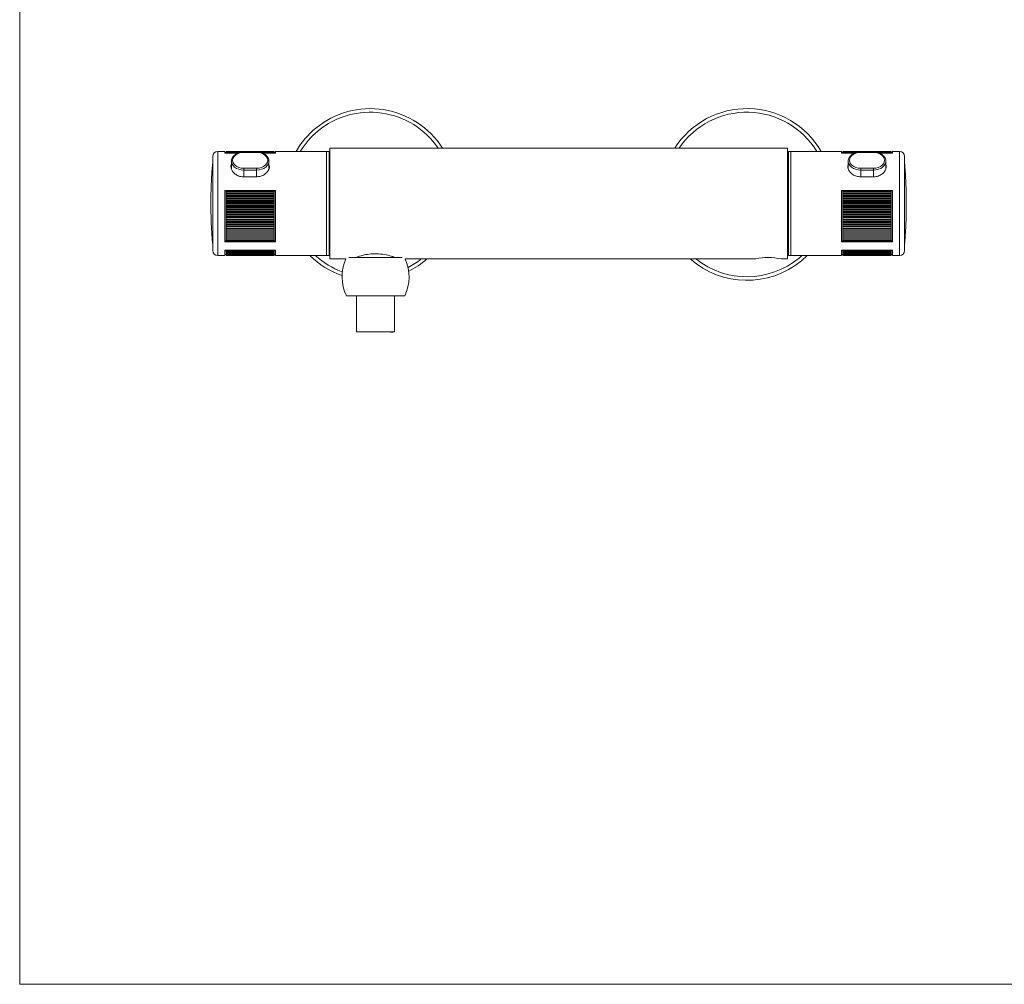
# Model space of a CAD drawing. Units: millimetres. Extents: x 2157 to 2267, y 2201 to 2314.
# Drawn here: x 2157 to 2196, y 2201 to 2239 of the extents above; entities that cross this region are included whole.
import ezdxf

# ---------------------------------------------------------------- set-up
doc = ezdxf.new("R2010")
doc.units = ezdxf.units.MM
doc.layers.add('cotas', color=253, linetype='Continuous', lineweight=5)
doc.layers.add('cuerpo', color=7, linetype='Continuous', lineweight=5)

msp = doc.modelspace()

# ---------------------------------------------------------------- linework, layer by layer
at = {"layer": 'cotas', "color": 3}
msp.add_lwpolyline([(2157.118, 2200.959), (2157.118, 2310.959), (2267.118, 2310.959), (2267.118, 2200.959)], close=True, dxfattribs=at)
at = {"layer": 'cuerpo'}
for p, q in [((2164.907, 2233.7), (2165.182, 2233.7)), ((2164.907, 2230.2), (2164.907, 2233.7)), ((2165.182, 2233.7), (2165.182, 2233.635)), ((2165.182, 2233.65), (2165.232, 2233.65)), ((2165.182, 2233.635), (2165.719, 2233.635)), ((2167.132, 2233.694), (2165.232, 2233.694)), ((2165.232, 2233.694), (2165.232, 2233.693)), ((2167.132, 2233.693), (2165.232, 2233.693)), ((2165.232, 2233.693), (2165.232, 2233.687)), ((2167.132, 2233.693), (2165.232, 2233.693)), ((2165.232, 2233.693), (2165.232, 2233.693)), ((2167.132, 2233.687), (2165.232, 2233.687)), ((2165.232, 2233.687), (2165.232, 2233.686)), ((2167.132, 2233.686), (2165.232, 2233.686)), ((2165.232, 2233.686), (2165.232, 2233.676)), ((2167.132, 2233.676), (2165.232, 2233.676)), ((2165.232, 2233.676), (2165.232, 2233.675)), ((2167.132, 2233.675), (2165.232, 2233.675)), ((2165.232, 2233.675), (2165.232, 2233.661)), ((2165.815, 2233.661), (2165.232, 2233.661)), ((2165.232, 2233.661), (2165.232, 2233.659)), ((2165.806, 2233.659), (2165.232, 2233.659)), ((2165.232, 2233.659), (2165.232, 2233.64)), ((2165.733, 2233.64), (2165.232, 2233.64)), ((2165.232, 2233.64), (2165.232, 2233.638)), ((2165.726, 2233.638), (2165.232, 2233.638)), ((2165.232, 2233.638), (2165.232, 2233.635)), ((2165.932, 2233.672), (2166.432, 2233.672)), ((2165.932, 2233.672), (2165.932, 2233.658)), ((2165.932, 2233.658), (2166.432, 2233.658)), ((2166.432, 2233.658), (2166.432, 2233.672)), ((2167.132, 2233.661), (2166.549, 2233.661)), ((2167.132, 2233.659), (2166.562, 2233.659)), ((2167.132, 2233.64), (2166.63, 2233.64)), ((2167.132, 2233.638), (2166.638, 2233.638)), ((2166.647, 2233.635), (2167.182, 2233.635)), ((2167.132, 2233.693), (2167.132, 2233.694)), ((2167.132, 2233.687), (2167.132, 2233.693)), ((2167.132, 2233.693), (2167.132, 2233.693)), ((2167.132, 2233.686), (2167.132, 2233.687)), ((2167.132, 2233.676), (2167.132, 2233.686)), ((2167.132, 2233.675), (2167.132, 2233.676)), ((2167.132, 2233.661), (2167.132, 2233.675)), ((2167.132, 2233.659), (2167.132, 2233.661)), ((2167.132, 2233.64), (2167.132, 2233.659)), ((2167.132, 2233.65), (2167.182, 2233.65)), ((2167.132, 2233.638), (2167.132, 2233.64)), ((2167.132, 2233.635), (2167.132, 2233.638)), ((2167.182, 2233.7), (2169.182, 2233.7)), ((2167.182, 2233.635), (2167.182, 2233.7)), ((2169.282, 2233.7), (2169.182, 2233.7)), ((2169.182, 2229.6), (2169.182, 2233.7)), ((2169.282, 2229.6), (2169.282, 2233.7)), ((2187.312, 2233.83), (2169.312, 2233.83)), ((2169.312, 2233.83), (2169.312, 2229.47)), ((2187.312, 2229.47), (2187.312, 2233.83)), ((2187.452, 2233.7), (2187.352, 2233.7)), ((2187.352, 2233.7), (2187.352, 2230.867)), ((2187.442, 2229.6), (2187.442, 2233.7)), ((2189.442, 2233.7), (2187.442, 2233.7)), ((2187.452, 2233.699), (2187.452, 2233.7)), ((2189.442, 2233.635), (2189.442, 2233.7)), ((2189.492, 2233.65), (2189.442, 2233.65)), ((2189.976, 2233.635), (2189.442, 2233.635)), ((2189.492, 2233.694), (2191.392, 2233.694)), ((2189.492, 2233.693), (2189.492, 2233.694)), ((2189.492, 2233.693), (2191.392, 2233.693)), ((2189.492, 2233.687), (2189.492, 2233.693)), ((2189.492, 2233.693), (2191.392, 2233.693)), ((2189.492, 2233.693), (2189.492, 2233.693)), ((2189.492, 2233.687), (2191.392, 2233.687)), ((2189.492, 2233.686), (2189.492, 2233.687)), ((2189.492, 2233.686), (2191.392, 2233.686)), ((2189.492, 2233.676), (2189.492, 2233.686)), ((2189.492, 2233.676), (2191.392, 2233.676)), ((2189.492, 2233.675), (2189.492, 2233.676)), ((2189.492, 2233.675), (2191.392, 2233.675)), ((2189.492, 2233.661), (2189.492, 2233.675)), ((2189.492, 2233.661), (2190.074, 2233.661)), ((2189.492, 2233.659), (2189.492, 2233.661)), ((2189.492, 2233.659), (2190.061, 2233.659)), ((2189.492, 2233.64), (2189.492, 2233.659)), ((2189.492, 2233.64), (2189.993, 2233.64)), ((2189.492, 2233.638), (2189.492, 2233.64)), ((2189.492, 2233.638), (2189.985, 2233.638)), ((2189.492, 2233.635), (2189.492, 2233.638)), ((2190.692, 2233.672), (2190.192, 2233.672)), ((2190.192, 2233.658), (2190.192, 2233.672)), ((2190.692, 2233.658), (2190.192, 2233.658)), ((2190.692, 2233.672), (2190.692, 2233.658)), ((2190.808, 2233.661), (2191.392, 2233.661)), ((2190.817, 2233.659), (2191.392, 2233.659)), ((2190.891, 2233.64), (2191.392, 2233.64)), ((2190.897, 2233.638), (2191.392, 2233.638)), ((2191.442, 2233.635), (2190.905, 2233.635)), ((2191.392, 2233.694), (2191.392, 2233.693)), ((2191.392, 2233.693), (2191.392, 2233.687)), ((2191.392, 2233.693), (2191.392, 2233.693)), ((2191.392, 2233.687), (2191.392, 2233.686)), ((2191.392, 2233.686), (2191.392, 2233.676)), ((2191.392, 2233.676), (2191.392, 2233.675)), ((2191.392, 2233.675), (2191.392, 2233.661)), ((2191.392, 2233.661), (2191.392, 2233.659)), ((2191.392, 2233.659), (2191.392, 2233.64)), ((2191.442, 2233.65), (2191.392, 2233.65)), ((2191.392, 2233.64), (2191.392, 2233.638)), ((2191.392, 2233.638), (2191.392, 2233.635)), ((2191.717, 2233.7), (2191.442, 2233.7)), ((2191.442, 2233.7), (2191.442, 2233.635)), ((2191.717, 2230.2), (2191.717, 2233.7)), ((2165.442, 2233.028), (2165.442, 2233.311)), ((2166.922, 2233.311), (2166.922, 2233.012)), ((2189.702, 2233.311), (2189.702, 2233.012)), ((2191.182, 2233.028), (2191.182, 2233.311)), ((2166.432, 2233.035), (2165.932, 2233.035)), ((2165.932, 2232.965), (2165.932, 2233.035)), ((2165.932, 2232.965), (2166.432, 2232.965)), ((2165.932, 2232.697), (2165.932, 2232.965)), ((2166.432, 2233.035), (2166.432, 2232.965)), ((2166.432, 2232.697), (2166.432, 2232.965)), ((2169.312, 2232.85), (2169.282, 2232.85)), ((2187.352, 2232.959), (2187.312, 2232.958)), ((2190.192, 2233.035), (2190.192, 2232.965)), ((2190.192, 2233.035), (2190.692, 2233.035)), ((2190.692, 2232.965), (2190.192, 2232.965)), ((2190.192, 2232.697), (2190.192, 2232.965)), ((2190.692, 2232.965), (2190.692, 2233.035)), ((2190.692, 2232.697), (2190.692, 2232.965)), ((2165.932, 2232.697), (2166.432, 2232.697)), ((2190.692, 2232.697), (2190.192, 2232.697)), ((2165.182, 2232.16), (2165.182, 2230.149)), ((2167.182, 2232.16), (2165.182, 2232.16)), ((2165.232, 2232.147), (2165.182, 2232.147)), ((2167.132, 2232.151), (2165.232, 2232.151)), ((2165.232, 2232.128), (2165.232, 2232.151)), ((2167.132, 2232.128), (2165.232, 2232.128)), ((2165.232, 2232.119), (2165.232, 2232.128)), ((2167.132, 2232.119), (2165.232, 2232.119)), ((2165.232, 2232.066), (2165.232, 2232.119)), ((2167.132, 2232.066), (2165.232, 2232.066)), ((2165.232, 2232.03), (2165.232, 2232.066)), ((2167.132, 2232.03), (2165.232, 2232.03)), ((2165.232, 2232.021), (2165.232, 2232.03)), ((2167.132, 2232.021), (2165.232, 2232.021)), ((2165.232, 2231.969), (2165.232, 2232.021)), ((2167.132, 2232.151), (2167.132, 2232.128)), ((2167.132, 2232.147), (2167.182, 2232.147)), ((2167.132, 2232.128), (2167.132, 2232.119)), ((2167.132, 2232.119), (2167.132, 2232.066)), ((2167.132, 2232.066), (2167.132, 2232.03)), ((2167.132, 2232.03), (2167.132, 2232.021)), ((2167.132, 2232.021), (2167.132, 2231.969)), ((2167.182, 2230.149), (2167.182, 2232.16)), ((2189.442, 2232.16), (2191.442, 2232.16)), ((2189.442, 2230.149), (2189.442, 2232.16)), ((2189.492, 2232.147), (2189.442, 2232.147)), ((2189.492, 2232.151), (2191.392, 2232.151)), ((2189.492, 2232.151), (2189.492, 2232.128)), ((2189.492, 2232.128), (2191.392, 2232.128)), ((2189.492, 2232.128), (2189.492, 2232.119)), ((2189.492, 2232.119), (2191.392, 2232.119)), ((2189.492, 2232.119), (2189.492, 2232.066)), ((2189.492, 2232.066), (2191.392, 2232.066)), ((2189.492, 2232.066), (2189.492, 2232.03)), ((2189.492, 2232.03), (2191.392, 2232.03)), ((2189.492, 2232.03), (2189.492, 2232.021)), ((2189.492, 2232.021), (2191.392, 2232.021)), ((2189.492, 2232.021), (2189.492, 2231.969)), ((2191.392, 2232.128), (2191.392, 2232.151)), ((2191.392, 2232.147), (2191.442, 2232.147)), ((2191.392, 2232.119), (2191.392, 2232.128)), ((2191.392, 2232.066), (2191.392, 2232.119)), ((2191.392, 2232.03), (2191.392, 2232.066)), ((2191.392, 2232.021), (2191.392, 2232.03)), ((2191.392, 2231.969), (2191.392, 2232.021)), ((2191.442, 2232.16), (2191.442, 2230.149)), ((2167.132, 2231.969), (2165.232, 2231.969)), ((2165.232, 2231.931), (2165.232, 2231.969)), ((2167.132, 2231.931), (2165.232, 2231.931)), ((2165.232, 2231.921), (2165.232, 2231.931)), ((2167.132, 2231.921), (2165.232, 2231.921)), ((2165.232, 2231.872), (2165.232, 2231.921)), ((2167.132, 2231.872), (2165.232, 2231.872)), ((2165.232, 2231.832), (2165.232, 2231.872)), ((2167.132, 2231.832), (2165.232, 2231.832)), ((2165.232, 2231.822), (2165.232, 2231.832)), ((2167.132, 2231.822), (2165.232, 2231.822)), ((2165.232, 2231.774), (2165.232, 2231.822)), ((2167.132, 2231.774), (2165.232, 2231.774)), ((2165.232, 2231.731), (2165.232, 2231.774)), ((2167.132, 2231.731), (2165.232, 2231.731)), ((2165.232, 2231.721), (2165.232, 2231.731)), ((2167.132, 2231.721), (2165.232, 2231.721)), ((2165.232, 2231.676), (2165.232, 2231.721)), ((2167.132, 2231.676), (2165.232, 2231.676)), ((2165.232, 2231.631), (2165.232, 2231.676)), ((2167.132, 2231.631), (2165.232, 2231.631)), ((2165.232, 2231.621), (2165.232, 2231.631)), ((2167.132, 2231.621), (2165.232, 2231.621)), ((2165.232, 2231.577), (2165.232, 2231.621)), ((2167.132, 2231.969), (2167.132, 2231.931)), ((2167.132, 2231.931), (2167.132, 2231.921)), ((2167.132, 2231.921), (2167.132, 2231.872)), ((2167.132, 2231.872), (2167.132, 2231.832)), ((2167.132, 2231.832), (2167.132, 2231.822)), ((2167.132, 2231.822), (2167.132, 2231.774)), ((2167.132, 2231.774), (2167.132, 2231.731)), ((2167.132, 2231.731), (2167.132, 2231.721)), ((2167.132, 2231.721), (2167.132, 2231.676)), ((2167.132, 2231.676), (2167.132, 2231.631)), ((2167.132, 2231.631), (2167.132, 2231.621)), ((2167.132, 2231.621), (2167.132, 2231.577)), ((2189.492, 2231.969), (2191.392, 2231.969)), ((2189.492, 2231.969), (2189.492, 2231.931)), ((2189.492, 2231.931), (2191.392, 2231.931)), ((2189.492, 2231.931), (2189.492, 2231.921)), ((2189.492, 2231.921), (2191.392, 2231.921)), ((2189.492, 2231.921), (2189.492, 2231.872)), ((2189.492, 2231.872), (2191.392, 2231.872)), ((2189.492, 2231.872), (2189.492, 2231.832)), ((2189.492, 2231.832), (2191.392, 2231.832)), ((2189.492, 2231.832), (2189.492, 2231.822)), ((2189.492, 2231.822), (2191.392, 2231.822)), ((2189.492, 2231.822), (2189.492, 2231.774)), ((2189.492, 2231.774), (2191.392, 2231.774)), ((2189.492, 2231.774), (2189.492, 2231.731)), ((2189.492, 2231.731), (2191.392, 2231.731)), ((2189.492, 2231.731), (2189.492, 2231.721)), ((2189.492, 2231.721), (2191.392, 2231.721)), ((2189.492, 2231.721), (2189.492, 2231.676)), ((2189.492, 2231.676), (2191.392, 2231.676)), ((2189.492, 2231.676), (2189.492, 2231.631)), ((2189.492, 2231.631), (2191.392, 2231.631)), ((2189.492, 2231.631), (2189.492, 2231.621)), ((2189.492, 2231.621), (2191.392, 2231.621)), ((2189.492, 2231.621), (2189.492, 2231.577)), ((2191.392, 2231.931), (2191.392, 2231.969)), ((2191.392, 2231.921), (2191.392, 2231.931)), ((2191.392, 2231.872), (2191.392, 2231.921)), ((2191.392, 2231.832), (2191.392, 2231.872)), ((2191.392, 2231.822), (2191.392, 2231.832)), ((2191.392, 2231.774), (2191.392, 2231.822)), ((2191.392, 2231.731), (2191.392, 2231.774)), ((2191.392, 2231.721), (2191.392, 2231.731)), ((2191.392, 2231.676), (2191.392, 2231.721)), ((2191.392, 2231.631), (2191.392, 2231.676)), ((2191.392, 2231.621), (2191.392, 2231.631)), ((2191.392, 2231.577), (2191.392, 2231.621)), ((2167.132, 2231.577), (2165.232, 2231.577)), ((2165.232, 2231.531), (2165.232, 2231.577)), ((2167.132, 2231.531), (2165.232, 2231.531)), ((2165.232, 2231.521), (2165.232, 2231.531)), ((2167.132, 2231.521), (2165.232, 2231.521)), ((2165.232, 2231.479), (2165.232, 2231.521)), ((2167.132, 2231.479), (2165.232, 2231.479)), ((2165.232, 2231.431), (2165.232, 2231.479)), ((2167.132, 2231.431), (2165.232, 2231.431)), ((2165.232, 2231.421), (2165.232, 2231.431)), ((2167.132, 2231.421), (2165.232, 2231.421)), ((2165.232, 2231.382), (2165.232, 2231.421)), ((2167.132, 2231.382), (2165.232, 2231.382)), ((2165.232, 2231.331), (2165.232, 2231.382)), ((2167.132, 2231.331), (2165.232, 2231.331)), ((2165.232, 2231.321), (2165.232, 2231.331)), ((2167.132, 2231.321), (2165.232, 2231.321)), ((2165.232, 2231.285), (2165.232, 2231.321)), ((2167.132, 2231.285), (2165.232, 2231.285)), ((2165.232, 2231.232), (2165.232, 2231.285)), ((2167.132, 2231.232), (2165.232, 2231.232)), ((2165.232, 2231.223), (2165.232, 2231.232)), ((2167.132, 2231.223), (2165.232, 2231.223)), ((2165.232, 2231.189), (2165.232, 2231.223)), ((2167.132, 2231.577), (2167.132, 2231.531)), ((2167.132, 2231.531), (2167.132, 2231.521)), ((2167.132, 2231.521), (2167.132, 2231.479)), ((2167.132, 2231.479), (2167.132, 2231.431)), ((2167.132, 2231.431), (2167.132, 2231.421)), ((2167.132, 2231.421), (2167.132, 2231.382)), ((2167.132, 2231.382), (2167.132, 2231.331)), ((2167.132, 2231.331), (2167.132, 2231.321)), ((2167.132, 2231.321), (2167.132, 2231.285)), ((2167.132, 2231.285), (2167.132, 2231.232)), ((2167.132, 2231.232), (2167.132, 2231.223)), ((2167.132, 2231.223), (2167.132, 2231.189)), ((2189.492, 2231.577), (2191.392, 2231.577)), ((2189.492, 2231.577), (2189.492, 2231.531)), ((2189.492, 2231.531), (2191.392, 2231.531)), ((2189.492, 2231.531), (2189.492, 2231.521)), ((2189.492, 2231.521), (2191.392, 2231.521)), ((2189.492, 2231.521), (2189.492, 2231.479)), ((2189.492, 2231.479), (2191.392, 2231.479)), ((2189.492, 2231.479), (2189.492, 2231.431)), ((2189.492, 2231.431), (2191.392, 2231.431)), ((2189.492, 2231.431), (2189.492, 2231.421)), ((2189.492, 2231.421), (2191.392, 2231.421)), ((2189.492, 2231.421), (2189.492, 2231.382)), ((2189.492, 2231.382), (2191.392, 2231.382)), ((2189.492, 2231.382), (2189.492, 2231.331)), ((2189.492, 2231.331), (2191.392, 2231.331)), ((2189.492, 2231.331), (2189.492, 2231.321)), ((2189.492, 2231.321), (2191.392, 2231.321)), ((2189.492, 2231.321), (2189.492, 2231.285)), ((2189.492, 2231.285), (2191.392, 2231.285)), ((2189.492, 2231.285), (2189.492, 2231.232)), ((2189.492, 2231.232), (2191.392, 2231.232)), ((2189.492, 2231.232), (2189.492, 2231.223)), ((2189.492, 2231.223), (2191.392, 2231.223)), ((2189.492, 2231.223), (2189.492, 2231.189)), ((2191.392, 2231.531), (2191.392, 2231.577)), ((2191.392, 2231.521), (2191.392, 2231.531)), ((2191.392, 2231.479), (2191.392, 2231.521)), ((2191.392, 2231.431), (2191.392, 2231.479)), ((2191.392, 2231.421), (2191.392, 2231.431)), ((2191.392, 2231.382), (2191.392, 2231.421)), ((2191.392, 2231.331), (2191.392, 2231.382)), ((2191.392, 2231.321), (2191.392, 2231.331)), ((2191.392, 2231.285), (2191.392, 2231.321)), ((2191.392, 2231.232), (2191.392, 2231.285)), ((2191.392, 2231.223), (2191.392, 2231.232)), ((2191.392, 2231.189), (2191.392, 2231.223)), ((2167.132, 2231.189), (2165.232, 2231.189)), ((2165.232, 2231.135), (2165.232, 2231.189)), ((2167.132, 2231.135), (2165.232, 2231.135)), ((2165.232, 2231.125), (2165.232, 2231.135)), ((2167.132, 2231.125), (2165.232, 2231.125)), ((2165.232, 2231.094), (2165.232, 2231.125)), ((2165.232, 2231.094), (2167.132, 2231.094)), ((2165.232, 2231.038), (2165.232, 2231.094)), ((2165.232, 2231.038), (2167.132, 2231.038)), ((2165.232, 2231.029), (2165.232, 2231.038)), ((2165.232, 2231.029), (2167.132, 2231.029)), ((2165.232, 2231), (2165.232, 2231.029)), ((2165.232, 2231), (2167.132, 2231)), ((2165.232, 2230.943), (2165.232, 2231)), ((2165.232, 2230.943), (2167.132, 2230.943)), ((2165.232, 2230.934), (2165.232, 2230.943)), ((2165.232, 2230.934), (2167.132, 2230.934)), ((2165.232, 2230.908), (2165.232, 2230.934)), ((2165.232, 2230.908), (2167.132, 2230.908)), ((2165.232, 2230.85), (2165.232, 2230.908)), ((2165.232, 2230.85), (2167.132, 2230.85)), ((2165.232, 2230.841), (2165.232, 2230.85)), ((2165.232, 2230.841), (2167.132, 2230.841)), ((2165.232, 2230.817), (2165.232, 2230.841)), ((2165.232, 2230.817), (2167.132, 2230.817)), ((2165.232, 2230.759), (2165.232, 2230.817)), ((2167.132, 2231.189), (2167.132, 2231.135)), ((2167.132, 2231.135), (2167.132, 2231.125)), ((2167.132, 2231.125), (2167.132, 2231.094)), ((2167.132, 2231.094), (2167.132, 2231.038)), ((2167.132, 2231.038), (2167.132, 2231.029)), ((2167.132, 2231.029), (2167.132, 2231)), ((2167.132, 2231), (2167.132, 2230.943)), ((2167.132, 2230.943), (2167.132, 2230.934)), ((2167.132, 2230.934), (2167.132, 2230.908)), ((2167.132, 2230.908), (2167.132, 2230.85)), ((2167.132, 2230.85), (2167.132, 2230.841)), ((2167.132, 2230.841), (2167.132, 2230.817)), ((2167.132, 2230.817), (2167.132, 2230.759)), ((2187.352, 2230.867), (2187.352, 2229.6)), ((2189.492, 2231.189), (2191.392, 2231.189)), ((2189.492, 2231.189), (2189.492, 2231.135)), ((2189.492, 2231.135), (2191.392, 2231.135)), ((2189.492, 2231.135), (2189.492, 2231.125)), ((2189.492, 2231.125), (2191.392, 2231.125)), ((2189.492, 2231.125), (2189.492, 2231.094)), ((2191.392, 2231.094), (2189.492, 2231.094)), ((2189.492, 2231.094), (2189.492, 2231.038)), ((2191.392, 2231.038), (2189.492, 2231.038)), ((2189.492, 2231.038), (2189.492, 2231.029)), ((2191.392, 2231.029), (2189.492, 2231.029)), ((2189.492, 2231.029), (2189.492, 2231)), ((2191.392, 2231), (2189.492, 2231)), ((2189.492, 2231), (2189.492, 2230.943)), ((2191.392, 2230.943), (2189.492, 2230.943)), ((2189.492, 2230.943), (2189.492, 2230.934)), ((2191.392, 2230.934), (2189.492, 2230.934)), ((2189.492, 2230.934), (2189.492, 2230.908)), ((2191.392, 2230.908), (2189.492, 2230.908)), ((2189.492, 2230.908), (2189.492, 2230.85)), ((2191.392, 2230.85), (2189.492, 2230.85)), ((2189.492, 2230.85), (2189.492, 2230.841)), ((2191.392, 2230.841), (2189.492, 2230.841)), ((2189.492, 2230.841), (2189.492, 2230.817)), ((2191.392, 2230.817), (2189.492, 2230.817)), ((2189.492, 2230.817), (2189.492, 2230.759)), ((2191.392, 2231.135), (2191.392, 2231.189)), ((2191.392, 2231.125), (2191.392, 2231.135)), ((2191.392, 2231.094), (2191.392, 2231.125)), ((2191.392, 2231.038), (2191.392, 2231.094)), ((2191.392, 2231.029), (2191.392, 2231.038)), ((2191.392, 2231), (2191.392, 2231.029)), ((2191.392, 2230.943), (2191.392, 2231)), ((2191.392, 2230.934), (2191.392, 2230.943)), ((2191.392, 2230.908), (2191.392, 2230.934)), ((2191.392, 2230.85), (2191.392, 2230.908)), ((2191.392, 2230.841), (2191.392, 2230.85)), ((2191.392, 2230.817), (2191.392, 2230.841)), ((2191.392, 2230.759), (2191.392, 2230.817)), ((2165.232, 2230.759), (2167.132, 2230.759)), ((2165.232, 2230.75), (2165.232, 2230.759)), ((2165.232, 2230.75), (2167.132, 2230.75)), ((2165.232, 2230.729), (2165.232, 2230.75)), ((2165.232, 2230.729), (2167.132, 2230.729)), ((2165.232, 2230.669), (2165.232, 2230.729)), ((2165.232, 2230.669), (2167.132, 2230.669)), ((2165.232, 2230.661), (2165.232, 2230.669)), ((2165.232, 2230.661), (2167.132, 2230.661)), ((2165.232, 2230.643), (2165.232, 2230.661)), ((2165.232, 2230.643), (2167.132, 2230.643)), ((2165.232, 2230.582), (2165.232, 2230.643)), ((2165.232, 2230.582), (2167.132, 2230.582)), ((2165.232, 2230.574), (2165.232, 2230.582)), ((2165.232, 2230.574), (2167.132, 2230.574)), ((2165.232, 2230.559), (2165.232, 2230.574)), ((2165.232, 2230.559), (2167.132, 2230.559)), ((2165.232, 2230.498), (2165.232, 2230.559)), ((2165.232, 2230.498), (2167.132, 2230.498)), ((2165.232, 2230.49), (2165.232, 2230.498)), ((2165.232, 2230.49), (2167.132, 2230.49)), ((2165.232, 2230.478), (2165.232, 2230.49)), ((2165.232, 2230.478), (2167.132, 2230.478)), ((2165.232, 2230.417), (2165.232, 2230.478)), ((2167.132, 2230.759), (2167.132, 2230.75)), ((2167.132, 2230.75), (2167.132, 2230.729)), ((2167.132, 2230.729), (2167.132, 2230.669)), ((2167.132, 2230.669), (2167.132, 2230.661)), ((2167.132, 2230.661), (2167.132, 2230.643)), ((2167.132, 2230.643), (2167.132, 2230.582)), ((2167.132, 2230.582), (2167.132, 2230.574)), ((2167.132, 2230.574), (2167.132, 2230.559)), ((2167.132, 2230.559), (2167.132, 2230.498)), ((2167.132, 2230.498), (2167.132, 2230.49)), ((2167.132, 2230.49), (2167.132, 2230.478)), ((2167.132, 2230.478), (2167.132, 2230.417)), ((2169.282, 2230.45), (2169.312, 2230.45)), ((2191.392, 2230.759), (2189.492, 2230.759)), ((2189.492, 2230.759), (2189.492, 2230.75)), ((2191.392, 2230.75), (2189.492, 2230.75)), ((2189.492, 2230.75), (2189.492, 2230.729)), ((2191.392, 2230.729), (2189.492, 2230.729)), ((2189.492, 2230.729), (2189.492, 2230.669)), ((2191.392, 2230.669), (2189.492, 2230.669)), ((2189.492, 2230.669), (2189.492, 2230.661)), ((2191.392, 2230.661), (2189.492, 2230.661)), ((2189.492, 2230.661), (2189.492, 2230.643)), ((2191.392, 2230.643), (2189.492, 2230.643)), ((2189.492, 2230.643), (2189.492, 2230.582)), ((2191.392, 2230.582), (2189.492, 2230.582)), ((2189.492, 2230.582), (2189.492, 2230.574)), ((2191.392, 2230.574), (2189.492, 2230.574)), ((2189.492, 2230.574), (2189.492, 2230.559)), ((2191.392, 2230.559), (2189.492, 2230.559)), ((2189.492, 2230.559), (2189.492, 2230.498)), ((2191.392, 2230.498), (2189.492, 2230.498)), ((2189.492, 2230.498), (2189.492, 2230.49)), ((2191.392, 2230.49), (2189.492, 2230.49)), ((2189.492, 2230.49), (2189.492, 2230.478)), ((2191.392, 2230.478), (2189.492, 2230.478)), ((2189.492, 2230.478), (2189.492, 2230.417)), ((2191.392, 2230.75), (2191.392, 2230.759)), ((2191.392, 2230.729), (2191.392, 2230.75)), ((2191.392, 2230.669), (2191.392, 2230.729)), ((2191.392, 2230.661), (2191.392, 2230.669)), ((2191.392, 2230.643), (2191.392, 2230.661)), ((2191.392, 2230.582), (2191.392, 2230.643)), ((2191.392, 2230.574), (2191.392, 2230.582)), ((2191.392, 2230.559), (2191.392, 2230.574)), ((2191.392, 2230.498), (2191.392, 2230.559)), ((2191.392, 2230.49), (2191.392, 2230.498)), ((2191.392, 2230.478), (2191.392, 2230.49)), ((2191.392, 2230.417), (2191.392, 2230.478)), ((2164.907, 2229.6), (2164.907, 2230.2)), ((2165.232, 2230.184), (2165.182, 2230.184)), ((2165.182, 2230.149), (2167.182, 2230.149)), ((2165.232, 2230.417), (2167.132, 2230.417)), ((2165.232, 2230.409), (2165.232, 2230.417)), ((2165.232, 2230.409), (2167.132, 2230.409)), ((2165.232, 2230.4), (2165.232, 2230.409)), ((2165.232, 2230.4), (2167.132, 2230.4)), ((2165.232, 2230.338), (2165.232, 2230.4)), ((2165.232, 2230.338), (2167.132, 2230.338)), ((2165.232, 2230.33), (2165.232, 2230.338)), ((2165.232, 2230.33), (2167.132, 2230.33)), ((2165.232, 2230.325), (2165.232, 2230.33)), ((2165.232, 2230.325), (2167.132, 2230.325)), ((2165.232, 2230.263), (2165.232, 2230.325)), ((2165.232, 2230.263), (2167.132, 2230.263)), ((2165.232, 2230.255), (2165.232, 2230.263)), ((2165.232, 2230.255), (2167.132, 2230.255)), ((2165.232, 2230.253), (2165.232, 2230.255)), ((2165.232, 2230.253), (2167.132, 2230.253)), ((2165.232, 2230.19), (2165.232, 2230.253)), ((2165.232, 2230.19), (2167.132, 2230.19)), ((2165.232, 2230.183), (2165.232, 2230.19)), ((2165.232, 2230.183), (2167.132, 2230.183)), ((2167.132, 2230.417), (2167.132, 2230.409)), ((2167.132, 2230.409), (2167.132, 2230.4)), ((2167.132, 2230.4), (2167.132, 2230.338)), ((2167.132, 2230.338), (2167.132, 2230.33)), ((2167.132, 2230.33), (2167.132, 2230.325)), ((2167.132, 2230.325), (2167.132, 2230.263)), ((2167.132, 2230.263), (2167.132, 2230.255)), ((2167.132, 2230.255), (2167.132, 2230.253)), ((2167.132, 2230.253), (2167.132, 2230.19)), ((2167.132, 2230.19), (2167.132, 2230.183)), ((2167.182, 2230.184), (2167.132, 2230.184)), ((2187.312, 2230.341), (2187.352, 2230.341)), ((2189.442, 2230.184), (2189.492, 2230.184)), ((2191.442, 2230.149), (2189.442, 2230.149)), ((2191.392, 2230.417), (2189.492, 2230.417)), ((2189.492, 2230.417), (2189.492, 2230.409)), ((2191.392, 2230.409), (2189.492, 2230.409)), ((2189.492, 2230.409), (2189.492, 2230.4)), ((2191.392, 2230.4), (2189.492, 2230.4)), ((2189.492, 2230.4), (2189.492, 2230.338)), ((2191.392, 2230.338), (2189.492, 2230.338)), ((2189.492, 2230.338), (2189.492, 2230.33)), ((2191.392, 2230.33), (2189.492, 2230.33)), ((2189.492, 2230.33), (2189.492, 2230.325)), ((2191.392, 2230.325), (2189.492, 2230.325)), ((2189.492, 2230.325), (2189.492, 2230.263)), ((2191.392, 2230.263), (2189.492, 2230.263)), ((2189.492, 2230.263), (2189.492, 2230.255)), ((2191.392, 2230.255), (2189.492, 2230.255)), ((2189.492, 2230.255), (2189.492, 2230.253)), ((2191.392, 2230.253), (2189.492, 2230.253)), ((2189.492, 2230.253), (2189.492, 2230.19)), ((2191.392, 2230.19), (2189.492, 2230.19)), ((2189.492, 2230.19), (2189.492, 2230.183)), ((2191.392, 2230.183), (2189.492, 2230.183)), ((2191.392, 2230.409), (2191.392, 2230.417)), ((2191.392, 2230.4), (2191.392, 2230.409)), ((2191.392, 2230.338), (2191.392, 2230.4)), ((2191.392, 2230.33), (2191.392, 2230.338)), ((2191.392, 2230.325), (2191.392, 2230.33)), ((2191.392, 2230.263), (2191.392, 2230.325)), ((2191.392, 2230.255), (2191.392, 2230.263)), ((2191.392, 2230.253), (2191.392, 2230.255)), ((2191.392, 2230.19), (2191.392, 2230.253)), ((2191.392, 2230.183), (2191.392, 2230.19)), ((2191.392, 2230.184), (2191.442, 2230.184)), ((2191.717, 2229.6), (2191.717, 2230.2)), ((2165.182, 2229.81), (2165.182, 2229.6)), ((2167.182, 2229.81), (2165.182, 2229.81)), ((2165.232, 2229.801), (2165.232, 2229.81)), ((2167.132, 2229.801), (2165.232, 2229.801)), ((2165.232, 2229.797), (2165.232, 2229.801)), ((2167.132, 2229.797), (2165.232, 2229.797)), ((2165.232, 2229.761), (2165.232, 2229.797)), ((2167.132, 2229.761), (2165.232, 2229.761)), ((2165.232, 2229.757), (2165.232, 2229.761)), ((2167.132, 2229.757), (2165.232, 2229.757)), ((2165.232, 2229.724), (2165.232, 2229.757)), ((2167.132, 2229.724), (2165.232, 2229.724)), ((2165.232, 2229.721), (2165.232, 2229.724)), ((2167.132, 2229.721), (2165.232, 2229.721)), ((2165.232, 2229.693), (2165.232, 2229.721)), ((2167.132, 2229.693), (2165.232, 2229.693)), ((2165.232, 2229.69), (2165.232, 2229.693)), ((2167.132, 2229.69), (2165.232, 2229.69)), ((2165.232, 2229.666), (2165.232, 2229.69)), ((2167.132, 2229.666), (2165.232, 2229.666)), ((2165.232, 2229.664), (2165.232, 2229.666)), ((2167.132, 2229.664), (2165.232, 2229.664)), ((2165.232, 2229.644), (2165.232, 2229.664)), ((2167.132, 2229.81), (2167.132, 2229.801)), ((2167.132, 2229.801), (2167.132, 2229.797)), ((2167.132, 2229.797), (2167.132, 2229.761)), ((2167.132, 2229.761), (2167.132, 2229.757)), ((2167.132, 2229.757), (2167.132, 2229.724)), ((2167.132, 2229.724), (2167.132, 2229.721)), ((2167.132, 2229.721), (2167.132, 2229.693)), ((2167.132, 2229.693), (2167.132, 2229.69)), ((2167.132, 2229.69), (2167.132, 2229.666)), ((2167.132, 2229.666), (2167.132, 2229.664)), ((2167.132, 2229.664), (2167.132, 2229.644)), ((2167.182, 2229.6), (2167.182, 2229.81)), ((2189.442, 2229.81), (2191.442, 2229.81)), ((2189.442, 2229.6), (2189.442, 2229.81)), ((2189.492, 2229.81), (2189.492, 2229.801)), ((2189.492, 2229.801), (2191.392, 2229.801)), ((2189.492, 2229.801), (2189.492, 2229.797)), ((2189.492, 2229.797), (2191.392, 2229.797)), ((2189.492, 2229.797), (2189.492, 2229.761)), ((2189.492, 2229.761), (2191.392, 2229.761)), ((2189.492, 2229.761), (2189.492, 2229.757)), ((2189.492, 2229.757), (2191.392, 2229.757)), ((2189.492, 2229.757), (2189.492, 2229.724)), ((2189.492, 2229.724), (2191.392, 2229.724)), ((2189.492, 2229.724), (2189.492, 2229.721)), ((2189.492, 2229.721), (2191.392, 2229.721)), ((2189.492, 2229.721), (2189.492, 2229.693)), ((2189.492, 2229.693), (2191.392, 2229.693)), ((2189.492, 2229.693), (2189.492, 2229.69)), ((2189.492, 2229.69), (2191.392, 2229.69)), ((2189.492, 2229.69), (2189.492, 2229.666)), ((2189.492, 2229.666), (2191.392, 2229.666)), ((2189.492, 2229.666), (2189.492, 2229.664)), ((2189.492, 2229.664), (2191.392, 2229.664)), ((2189.492, 2229.664), (2189.492, 2229.644)), ((2191.392, 2229.801), (2191.392, 2229.81)), ((2191.392, 2229.797), (2191.392, 2229.801)), ((2191.392, 2229.761), (2191.392, 2229.797)), ((2191.392, 2229.757), (2191.392, 2229.761)), ((2191.392, 2229.724), (2191.392, 2229.757)), ((2191.392, 2229.721), (2191.392, 2229.724)), ((2191.392, 2229.693), (2191.392, 2229.721)), ((2191.392, 2229.69), (2191.392, 2229.693)), ((2191.392, 2229.666), (2191.392, 2229.69)), ((2191.392, 2229.664), (2191.392, 2229.666)), ((2191.392, 2229.644), (2191.392, 2229.664)), ((2191.442, 2229.81), (2191.442, 2229.6)), ((2165.182, 2229.6), (2164.907, 2229.6)), ((2165.232, 2229.65), (2165.182, 2229.65)), ((2167.132, 2229.644), (2165.232, 2229.644)), ((2165.232, 2229.642), (2165.232, 2229.644)), ((2167.132, 2229.642), (2165.232, 2229.642)), ((2165.232, 2229.627), (2165.232, 2229.642)), ((2167.132, 2229.627), (2165.232, 2229.627)), ((2165.232, 2229.625), (2165.232, 2229.627)), ((2167.132, 2229.625), (2165.232, 2229.625)), ((2165.232, 2229.614), (2165.232, 2229.625)), ((2167.132, 2229.614), (2165.232, 2229.614)), ((2167.132, 2229.614), (2165.232, 2229.614)), ((2165.232, 2229.614), (2165.232, 2229.614)), ((2165.232, 2229.607), (2165.232, 2229.614)), ((2167.132, 2229.607), (2165.232, 2229.607)), ((2167.132, 2229.607), (2165.232, 2229.607)), ((2165.232, 2229.607), (2165.232, 2229.607)), ((2165.232, 2229.605), (2165.232, 2229.607)), ((2167.132, 2229.605), (2165.232, 2229.605)), ((2167.182, 2229.65), (2167.132, 2229.65)), ((2167.132, 2229.644), (2167.132, 2229.642)), ((2167.132, 2229.642), (2167.132, 2229.627)), ((2167.132, 2229.627), (2167.132, 2229.625)), ((2167.132, 2229.625), (2167.132, 2229.614)), ((2167.132, 2229.614), (2167.132, 2229.614)), ((2167.132, 2229.614), (2167.132, 2229.607)), ((2167.132, 2229.607), (2167.132, 2229.607)), ((2167.132, 2229.607), (2167.132, 2229.605)), ((2169.182, 2229.6), (2167.182, 2229.6)), ((2169.182, 2229.6), (2169.282, 2229.6)), ((2169.312, 2229.47), (2169.94, 2229.47)), ((2172.157, 2229.522), (2170.066, 2229.522)), ((2172.283, 2229.47), (2186.068, 2229.47)), ((2187.062, 2229.47), (2187.312, 2229.47)), ((2187.352, 2229.6), (2187.452, 2229.6)), ((2187.442, 2229.6), (2189.442, 2229.6)), ((2187.772, 2229.508), (2187.879, 2229.6)), ((2187.862, 2229.398), (2188.086, 2229.6)), ((2189.442, 2229.65), (2189.492, 2229.65)), ((2189.492, 2229.644), (2191.392, 2229.644)), ((2189.492, 2229.644), (2189.492, 2229.642)), ((2189.492, 2229.642), (2191.392, 2229.642)), ((2189.492, 2229.642), (2189.492, 2229.627)), ((2189.492, 2229.627), (2191.392, 2229.627)), ((2189.492, 2229.627), (2189.492, 2229.625)), ((2189.492, 2229.625), (2191.392, 2229.625)), ((2189.492, 2229.625), (2189.492, 2229.614)), ((2189.492, 2229.614), (2191.392, 2229.614)), ((2189.492, 2229.614), (2191.392, 2229.614)), ((2189.492, 2229.614), (2189.492, 2229.614)), ((2189.492, 2229.614), (2189.492, 2229.607)), ((2189.492, 2229.607), (2191.392, 2229.607)), ((2189.492, 2229.607), (2191.392, 2229.607)), ((2189.492, 2229.607), (2189.492, 2229.607)), ((2189.492, 2229.607), (2189.492, 2229.605)), ((2189.492, 2229.605), (2191.392, 2229.605)), ((2191.392, 2229.65), (2191.442, 2229.65)), ((2191.392, 2229.642), (2191.392, 2229.644)), ((2191.392, 2229.627), (2191.392, 2229.642)), ((2191.392, 2229.625), (2191.392, 2229.627)), ((2191.392, 2229.614), (2191.392, 2229.625)), ((2191.392, 2229.614), (2191.392, 2229.614)), ((2191.392, 2229.607), (2191.392, 2229.614)), ((2191.392, 2229.607), (2191.392, 2229.607)), ((2191.392, 2229.605), (2191.392, 2229.607)), ((2191.442, 2229.6), (2191.717, 2229.6)), ((2172.259, 2228.022), (2169.964, 2228.022)), ((2170.362, 2228.022), (2170.362, 2226.603)), ((2171.862, 2226.603), (2171.862, 2228.022)), ((2170.362, 2226.603), (2171.178, 2226.603)), ((2171.178, 2226.603), (2171.862, 2226.603))]:
    msp.add_line(p, q, dxfattribs=at)
at = {"layer": 'cuerpo', "flags": 128}
for points in [[(2165.932, 2233.035), (2165.834, 2233.043), (2165.741, 2233.066), (2165.657, 2233.103), (2165.588, 2233.153), (2165.535, 2233.212), (2165.503, 2233.277), (2165.492, 2233.347), (2165.503, 2233.416), (2165.535, 2233.482), (2165.588, 2233.541), (2165.657, 2233.59), (2165.741, 2233.627), (2165.834, 2233.65), (2165.932, 2233.658)], [(2166.432, 2233.658), (2166.53, 2233.65), (2166.623, 2233.627), (2166.706, 2233.59), (2166.776, 2233.541), (2166.828, 2233.482), (2166.861, 2233.416), (2166.872, 2233.347), (2166.861, 2233.277), (2166.828, 2233.212), (2166.776, 2233.153), (2166.706, 2233.103), (2166.623, 2233.066), (2166.53, 2233.043), (2166.432, 2233.035)], [(2190.192, 2233.658), (2190.094, 2233.65), (2190.001, 2233.627), (2189.917, 2233.59), (2189.848, 2233.541), (2189.795, 2233.482), (2189.763, 2233.416), (2189.752, 2233.347), (2189.763, 2233.277), (2189.795, 2233.212), (2189.848, 2233.153), (2189.917, 2233.103), (2190.001, 2233.066), (2190.094, 2233.043), (2190.192, 2233.035)], [(2190.692, 2233.035), (2190.79, 2233.043), (2190.883, 2233.066), (2190.966, 2233.103), (2191.036, 2233.153), (2191.088, 2233.212), (2191.121, 2233.277), (2191.132, 2233.347), (2191.121, 2233.416), (2191.088, 2233.482), (2191.036, 2233.541), (2190.966, 2233.59), (2190.883, 2233.627), (2190.79, 2233.65), (2190.692, 2233.658)], [(2164.699, 2233.192), (2164.702, 2233.2), (2164.706, 2233.207)], [(2165.442, 2233.31), (2165.444, 2233.275), (2165.466, 2233.204), (2165.507, 2233.138), (2165.567, 2233.079), (2165.644, 2233.031), (2165.732, 2232.995), (2165.83, 2232.972), (2165.932, 2232.965)], [(2166.432, 2232.965), (2166.533, 2232.972), (2166.631, 2232.995), (2166.72, 2233.031), (2166.796, 2233.079), (2166.856, 2233.138), (2166.898, 2233.204), (2166.919, 2233.275), (2166.922, 2233.313)], [(2190.192, 2232.965), (2190.09, 2232.972), (2189.992, 2232.995), (2189.904, 2233.031), (2189.827, 2233.079), (2189.767, 2233.138), (2189.726, 2233.204), (2189.704, 2233.275), (2189.702, 2233.313)], [(2191.182, 2233.31), (2191.179, 2233.275), (2191.158, 2233.204), (2191.116, 2233.138), (2191.056, 2233.079), (2190.98, 2233.031), (2190.891, 2232.995), (2190.793, 2232.972), (2190.692, 2232.965)], [(2191.924, 2233.192), (2191.921, 2233.2), (2191.917, 2233.207)]]:
    msp.add_lwpolyline(points, dxfattribs=at)
at = {"layer": 'cuerpo'}
for centre, radius, start, end in [((2170.905, 2232.005), 3.375, 32.7289, 129.4331), ((2170.905, 2232.005), 3.233, 34.358, 129.4331), ((2185.718, 2232.005), 3.375, 30.1421, 147.2711), ((2185.718, 2232.005), 3.233, 31.6114, 145.642), ((2170.905, 2232.005), 3.375, 129.4331, 149.8579), ((2170.905, 2232.005), 3.233, 129.4331, 148.3886), ((2164.907, 2233.5), 0.2, 90, 180), ((2191.717, 2233.5), 0.2, 0, 90), ((2164.748, 2230.12), 0.05, 194.3262, 213.2546), ((2191.876, 2230.12), 0.05, 326.7454, 345.6738), ((2164.907, 2229.8), 0.2, 180, 270), ((2191.717, 2229.8), 0.2, 270, 0), ((2170.905, 2232.005), 3.375, 225.4525, 250.7881), ((2170.905, 2232.005), 3.233, 228.0653, 250.1017), ((2171.531, 2228.772), 1.737, 156.3096, 205.5813), ((2170.692, 2228.772), 1.737, 334.4187, 23.6904), ((2170.905, 2232.005), 3.233, 297.3681, 308.3612), ((2170.905, 2232.005), 3.375, 296.5975, 311.3066), ((2185.718, 2232.005), 3.375, 228.6934, 309.4331), ((2185.718, 2232.005), 3.233, 231.6388, 309.4331), ((2186.562, 2227.32), 2.207, 76.905, 102.9215), ((2170.699, 2140.979), 85.626, 89.2624, 89.53971)]:
    msp.add_arc(centre, radius, start, end, dxfattribs=at)
for points, knots in [([(2165.444, 2233.309), (2165.443, 2233.319), (2165.441, 2233.352), (2165.457, 2233.408), (2165.489, 2233.472), (2165.537, 2233.53), (2165.599, 2233.58), (2165.674, 2233.622), (2165.758, 2233.651), (2165.845, 2233.669), (2165.904, 2233.671), (2165.932, 2233.672)], [0, 0, 0, 0, 0.050806, 0.167929, 0.285081, 0.403641, 0.52405, 0.645865, 0.768394, 0.891129, 1, 1, 1, 1]), ([(2166.432, 2233.672), (2166.448, 2233.672), (2166.496, 2233.671), (2166.574, 2233.659), (2166.661, 2233.633), (2166.74, 2233.595), (2166.809, 2233.546), (2166.863, 2233.488), (2166.901, 2233.423), (2166.92, 2233.363), (2166.92, 2233.326), (2166.919, 2233.313)], [0, 0, 0, 0, 0.066038, 0.189719, 0.313773, 0.43816, 0.562831, 0.687304, 0.8107, 0.932047, 1, 1, 1, 1]), ([(2190.192, 2233.672), (2190.175, 2233.672), (2190.127, 2233.671), (2190.049, 2233.659), (2189.962, 2233.633), (2189.883, 2233.595), (2189.815, 2233.546), (2189.76, 2233.488), (2189.723, 2233.423), (2189.703, 2233.363), (2189.704, 2233.326), (2189.704, 2233.313)], [0, 0, 0, 0, 0.066038, 0.189719, 0.313773, 0.43816, 0.562831, 0.687304, 0.8107, 0.932047, 1, 1, 1, 1]), ([(2191.179, 2233.309), (2191.18, 2233.319), (2191.182, 2233.352), (2191.166, 2233.408), (2191.135, 2233.472), (2191.086, 2233.53), (2191.024, 2233.58), (2190.949, 2233.622), (2190.865, 2233.651), (2190.778, 2233.669), (2190.719, 2233.671), (2190.692, 2233.672)], [0, 0, 0, 0, 0.050806, 0.167929, 0.285081, 0.403641, 0.52405, 0.645865, 0.768394, 0.891129, 1, 1, 1, 1]), ([(2164.701, 2230.107), (2164.695, 2230.179), (2164.671, 2230.443), (2164.649, 2230.901), (2164.634, 2231.481), (2164.638, 2232.061), (2164.658, 2232.632), (2164.686, 2233.008), (2164.7, 2233.192)], [0, 0, 0, 0, 0.069774, 0.257599, 0.44545, 0.633327, 0.821231, 1, 1, 1, 1]), ([(2164.707, 2230.341), (2164.707, 2230.396), (2164.707, 2230.508), (2164.707, 2230.702), (2164.707, 2230.897), (2164.707, 2231.089), (2164.707, 2231.271), (2164.707, 2231.459), (2164.707, 2231.65), (2164.707, 2231.84), (2164.707, 2232.028), (2164.707, 2232.21), (2164.707, 2232.402), (2164.707, 2232.598), (2164.707, 2232.79), (2164.707, 2232.961), (2164.707, 2233.112), (2164.707, 2233.244), (2164.707, 2233.344), (2164.707, 2233.416), (2164.707, 2233.463), (2164.707, 2233.494), (2164.707, 2233.498), (2164.707, 2233.5)], [0, 0, 0, 0, 0.051756, 0.105117, 0.159968, 0.202859, 0.245738, 0.289542, 0.333333, 0.377137, 0.420929, 0.46382, 0.506699, 0.561561, 0.614919, 0.666667, 0.718425, 0.771783, 0.826634, 0.869525, 0.912405, 0.956208, 1, 1, 1, 1]), ([(2165.442, 2233.181), (2165.441, 2233.181), (2165.419, 2233.147), (2165.424, 2233.063), (2165.463, 2232.941), (2165.559, 2232.827), (2165.696, 2232.74), (2165.829, 2232.701), (2165.909, 2232.698), (2165.932, 2232.697)], [0, 0, 0, 0, 0.00352, 0.18806, 0.368657, 0.550891, 0.737908, 0.925725, 1, 1, 1, 1]), ([(2166.432, 2232.697), (2166.487, 2232.702), (2166.599, 2232.712), (2166.748, 2232.785), (2166.865, 2232.889), (2166.929, 2233.012), (2166.947, 2233.11), (2166.926, 2233.155), (2166.922, 2233.165)], [0, 0, 0, 0, 0.187076, 0.374011, 0.564551, 0.757614, 0.946845, 1, 1, 1, 1]), ([(2190.192, 2232.697), (2190.136, 2232.702), (2190.024, 2232.712), (2189.875, 2232.785), (2189.759, 2232.889), (2189.694, 2233.012), (2189.676, 2233.11), (2189.697, 2233.155), (2189.702, 2233.165)], [0, 0, 0, 0, 0.187076, 0.374011, 0.564551, 0.757614, 0.946845, 1, 1, 1, 1]), ([(2191.182, 2233.181), (2191.182, 2233.181), (2191.205, 2233.147), (2191.2, 2233.063), (2191.16, 2232.941), (2191.064, 2232.827), (2190.927, 2232.74), (2190.794, 2232.701), (2190.714, 2232.698), (2190.692, 2232.697)], [0, 0, 0, 0, 0.00352, 0.18806, 0.368657, 0.550891, 0.737908, 0.925725, 1, 1, 1, 1]), ([(2191.917, 2230.341), (2191.917, 2230.396), (2191.917, 2230.508), (2191.917, 2230.702), (2191.917, 2230.897), (2191.917, 2231.089), (2191.917, 2231.271), (2191.917, 2231.459), (2191.917, 2231.65), (2191.917, 2231.84), (2191.917, 2232.028), (2191.917, 2232.21), (2191.917, 2232.402), (2191.917, 2232.598), (2191.917, 2232.79), (2191.917, 2232.961), (2191.917, 2233.112), (2191.917, 2233.244), (2191.917, 2233.344), (2191.917, 2233.416), (2191.917, 2233.463), (2191.917, 2233.494), (2191.917, 2233.498), (2191.917, 2233.5)], [0, 0, 0, 0, 0.051756, 0.105117, 0.159968, 0.202859, 0.245738, 0.289542, 0.333333, 0.377137, 0.420929, 0.46382, 0.506699, 0.561561, 0.614919, 0.666667, 0.718425, 0.771783, 0.826634, 0.869525, 0.912405, 0.956208, 1, 1, 1, 1]), ([(2191.922, 2230.107), (2191.928, 2230.179), (2191.952, 2230.443), (2191.974, 2230.901), (2191.989, 2231.481), (2191.985, 2232.061), (2191.965, 2232.632), (2191.937, 2233.008), (2191.924, 2233.192)], [0, 0, 0, 0, 0.069774, 0.257599, 0.44545, 0.633327, 0.821231, 1, 1, 1, 1]), ([(2164.707, 2229.8), (2164.707, 2229.801), (2164.707, 2229.805), (2164.707, 2229.836), (2164.707, 2229.883), (2164.707, 2229.955), (2164.707, 2230.055), (2164.707, 2230.186), (2164.707, 2230.29), (2164.707, 2230.341)], [0, 0, 0, 0, 0.131412, 0.262786, 0.39146, 0.520097, 0.684682, 0.844749, 1, 1, 1, 1]), ([(2191.917, 2229.8), (2191.917, 2229.801), (2191.917, 2229.805), (2191.917, 2229.836), (2191.917, 2229.883), (2191.917, 2229.955), (2191.917, 2230.055), (2191.917, 2230.186), (2191.917, 2230.29), (2191.917, 2230.341)], [0, 0, 0, 0, 0.131412, 0.262786, 0.39146, 0.520097, 0.684682, 0.844749, 1, 1, 1, 1]), ([(2171.905, 2229.522), (2171.896, 2229.525), (2171.846, 2229.545), (2171.673, 2229.602), (2171.399, 2229.662), (2171.086, 2229.684), (2170.791, 2229.655), (2170.538, 2229.598), (2170.372, 2229.543), (2170.326, 2229.524), (2170.318, 2229.522)], [0, 0, 0, 0, 0.033402, 0.190432, 0.356633, 0.516646, 0.6631, 0.810594, 0.970907, 1, 1, 1, 1])]:
    msp.add_open_spline(points, degree=3, knots=knots, dxfattribs=at)

doc.saveas('drawing.dxf')
